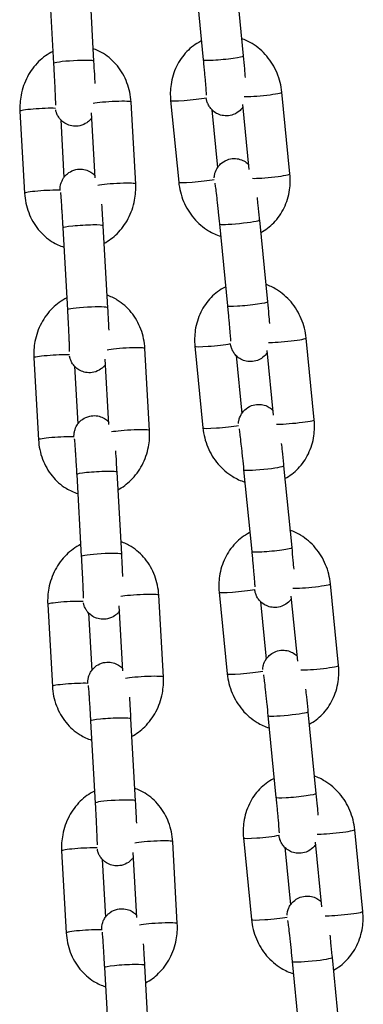
# Model space of a CAD drawing. Units: millimetres. Extents: x -322 to 6726, y 6 to 4908.
# Drawn here: x 797 to 848, y 3642 to 3789 of the extents above; entities that cross this region are included whole.
import ezdxf

# ---------------------------------------------------------------- set-up
doc = ezdxf.new("R2010")
doc.units = ezdxf.units.MM

msp = doc.modelspace()

# ---------------------------------------------------------------- linework, layer by layer
for p, q in [((828.887, 3796.207), (830.093, 3783.997)), ((801.073, 3795.128), (801.762, 3782.883)), ((807.064, 3795.466), (807.753, 3783.22)), ((822.916, 3795.618), (824.122, 3783.407)), ((837.09, 3766.364), (835.884, 3778.575)), ((814.035, 3764.861), (813.346, 3777.107)), ((819.257, 3777.35), (820.463, 3765.14)), ((830.995, 3767.032), (830.037, 3776.728)), ((796.751, 3775.725), (797.44, 3763.479)), ((807.974, 3765.781), (807.426, 3775.514)), ((825.425, 3775.949), (826.276, 3767.325)), ((802.831, 3774.465), (803.316, 3765.845)), ((826.542, 3758.887), (827.748, 3746.677)), ((832.513, 3759.477), (833.719, 3747.266)), ((803.146, 3758.291), (803.835, 3746.045)), ((809.137, 3758.628), (809.826, 3746.383)), ((840.716, 3729.634), (839.51, 3741.844)), ((816.108, 3728.024), (815.419, 3740.27)), ((822.884, 3740.62), (824.089, 3728.409)), ((834.621, 3730.301), (833.664, 3739.998)), ((798.824, 3738.888), (799.513, 3726.642)), ((810.047, 3728.944), (809.499, 3738.676)), ((829.051, 3739.218), (829.903, 3730.595)), ((804.904, 3737.628), (805.389, 3729.008)), ((830.169, 3722.157), (831.374, 3709.946)), ((836.14, 3722.746), (837.345, 3710.536)), ((805.219, 3721.454), (805.908, 3709.208)), ((811.21, 3721.791), (811.899, 3709.545)), ((844.342, 3692.903), (843.137, 3705.114)), ((818.181, 3691.187), (817.492, 3703.433)), ((826.51, 3703.889), (827.715, 3691.679)), ((838.247, 3693.571), (837.29, 3703.267)), ((800.897, 3702.051), (801.586, 3689.805)), ((812.12, 3692.107), (811.572, 3701.839)), ((832.678, 3702.488), (833.529, 3693.864)), ((806.977, 3700.791), (807.462, 3692.171)), ((833.795, 3685.426), (835.001, 3673.216)), ((839.766, 3686.016), (840.971, 3673.805)), ((807.292, 3684.617), (807.981, 3672.371)), ((813.283, 3684.954), (813.972, 3672.708)), ((847.968, 3656.173), (846.763, 3668.383)), ((820.254, 3654.35), (819.565, 3666.596)), ((830.136, 3667.159), (831.342, 3654.948)), ((841.873, 3656.84), (840.916, 3666.537)), ((802.97, 3665.214), (803.659, 3652.968)), ((814.193, 3655.27), (813.645, 3665.002)), ((836.304, 3665.757), (837.155, 3657.134)), ((809.05, 3663.954), (809.535, 3655.334)), ((837.421, 3648.696), (838.627, 3636.485)), ((843.392, 3649.285), (844.598, 3637.075)), ((809.365, 3647.78), (810.054, 3635.534)), ((815.356, 3648.117), (816.045, 3635.871))]:
    msp.add_line(p, q)
for centre, major_axis, ratio, start_param, end_param in [((827.107, 3783.702), (-2.985, -0.295), 0.0700713, 0, 3.1415927), ((804.758, 3783.051), (-2.995, -0.169), 0.0751409, 3.1415927, 6.2831853), ((832.899, 3778.28), (2.985, 0.295), 0.0700713, 3.6219971, 6.2831853), ((810.351, 3776.939), (2.995, 0.169), 0.0751409, 0, 2.6644869), ((822.243, 3777.645), (-2.985, -0.295), 0.0700713, 0, 2.455731), ((799.746, 3775.894), (-2.995, -0.169), 0.0751409, 3.830753, 6.2831853), ((834.104, 3766.07), (2.985, 0.295), 0.0700713, 3.6219971, 6.2831853), ((811.04, 3764.693), (2.995, 0.169), 0.0751409, 0, 2.6644869), ((823.448, 3765.434), (-2.985, -0.295), 0.0700713, 0, 2.455731), ((800.435, 3763.648), (-2.995, -0.169), 0.0751409, 3.8308387, 6.2831853), ((829.528, 3759.182), (2.985, 0.295), 0.0700713, 3.1415927, 6.2831853), ((806.141, 3758.46), (2.995, 0.169), 0.0751409, 0, 3.1415927), ((830.733, 3746.972), (-2.985, -0.295), 0.0700713, 0, 3.1415927), ((806.831, 3746.214), (-2.995, -0.169), 0.0751409, 3.1415927, 6.2831853), ((836.525, 3741.549), (2.985, 0.295), 0.0700713, 3.6219971, 6.2831853), ((812.424, 3740.102), (2.995, 0.169), 0.0751409, 0, 2.6644869), ((825.869, 3740.914), (-2.985, -0.295), 0.0700713, 0, 2.455731), ((801.819, 3739.057), (-2.995, -0.169), 0.0751409, 3.830753, 6.2831853), ((837.73, 3729.339), (2.985, 0.295), 0.0700713, 3.6219971, 6.2831853), ((813.113, 3727.856), (2.995, 0.169), 0.0751409, 0, 2.6644869), ((827.075, 3728.704), (-2.985, -0.295), 0.0700713, 0, 2.455731), ((802.508, 3726.811), (-2.995, -0.169), 0.0751409, 3.8308387, 6.2831853), ((833.154, 3722.451), (2.985, 0.295), 0.0700713, 3.1415927, 6.2831853), ((808.215, 3721.623), (2.995, 0.169), 0.0751409, 0, 3.1415927), ((834.36, 3710.241), (-2.985, -0.295), 0.0700713, 0, 3.1415927), ((808.904, 3709.377), (-2.995, -0.169), 0.0751409, 3.1415927, 6.2831853), ((840.151, 3704.819), (2.985, 0.295), 0.0700713, 3.6219971, 6.2831853), ((814.497, 3703.265), (2.995, 0.169), 0.0751409, 0, 2.6644869), ((829.495, 3704.184), (-2.985, -0.295), 0.0700713, 0, 2.455731), ((803.892, 3702.219), (-2.995, -0.169), 0.0751409, 3.830753, 6.2831853), ((841.357, 3692.609), (2.985, 0.295), 0.0700713, 3.6219971, 6.2831853), ((815.186, 3691.019), (2.995, 0.169), 0.0751409, 0, 2.6644869), ((830.701, 3691.974), (-2.985, -0.295), 0.0700713, 0, 2.455731), ((804.581, 3689.974), (-2.995, -0.169), 0.0751409, 3.8308387, 6.2831853), ((836.781, 3685.721), (2.985, 0.295), 0.0700713, 3.1415927, 6.2831853), ((810.288, 3684.786), (2.995, 0.169), 0.0751409, 0, 3.1415927), ((837.986, 3673.511), (-2.985, -0.295), 0.0700713, 0, 3.1415927), ((810.977, 3672.54), (-2.995, -0.169), 0.0751409, 3.1415927, 6.2831853), ((843.777, 3668.088), (2.985, 0.295), 0.0700713, 3.6219971, 6.2831853), ((816.57, 3666.427), (2.995, 0.169), 0.0751409, 0, 2.6644869), ((833.122, 3667.453), (-2.985, -0.295), 0.0700713, 0, 2.455731), ((805.965, 3665.382), (-2.995, -0.169), 0.0751409, 3.830753, 6.2831853), ((844.983, 3655.878), (2.985, 0.295), 0.0700713, 3.6219971, 6.2831853), ((817.259, 3654.182), (2.995, 0.169), 0.0751409, 0, 2.6644869), ((834.327, 3655.243), (-2.985, -0.295), 0.0700713, 0, 2.455731), ((806.654, 3653.136), (-2.995, -0.169), 0.0751409, 3.8308387, 6.2831853), ((840.407, 3648.99), (2.985, 0.295), 0.0700713, 3.1415927, 6.2831853), ((812.361, 3647.949), (2.995, 0.169), 0.0751409, 0, 3.1415927)]:
    msp.add_ellipse(centre, major_axis=major_axis, ratio=ratio, start_param=start_param, end_param=end_param)
for points, knots in [([(823.843, 3786.227), (823.814, 3786.212), (823.785, 3786.198), (822.983, 3785.787), (822.279, 3785.26), (821.05, 3783.991), (820.532, 3783.242), (819.727, 3781.586), (819.451, 3780.674), (819.197, 3778.95), (819.179, 3778.146), (819.257, 3777.35)], [6.6342799, 6.6342799, 6.6342799, 6.6342799, 6.6454111, 6.6454111, 6.9433973, 6.9433973, 7.2535253, 7.2535253, 7.5787936, 7.5787936, 7.8539816, 7.8539816, 7.8539816, 7.8539816]), ([(835.884, 3778.575), (835.787, 3779.56), (835.542, 3780.532), (834.777, 3782.357), (834.258, 3783.212), (832.995, 3784.701), (832.255, 3785.34), (830.926, 3786.144), (830.392, 3786.396), (829.837, 3786.588)], [4.712389, 4.712389, 4.712389, 4.712389, 5.0533615, 5.0533615, 5.3938336, 5.3938336, 5.7270627, 5.7270627, 5.9293385, 5.9293385, 5.9293385, 5.9293385]), ([(801.662, 3784.674), (800.877, 3784.28), (800.16, 3783.76), (798.869, 3782.49), (798.307, 3781.726), (797.414, 3780.037), (797.092, 3779.107), (796.759, 3777.352), (796.705, 3776.535), (796.751, 3775.725)], [6.6131238, 6.6131238, 6.6131238, 6.6131238, 6.9151716, 6.9151716, 7.2386645, 7.2386645, 7.5743973, 7.5743973, 7.8539816, 7.8539816, 7.8539816, 7.8539816]), ([(813.346, 3777.107), (813.291, 3778.096), (813.087, 3779.076), (812.394, 3780.909), (811.911, 3781.763), (810.712, 3783.238), (810.006, 3783.867), (808.719, 3784.659), (808.194, 3784.908), (807.647, 3785.096)], [4.712389, 4.712389, 4.712389, 4.712389, 5.0535849, 5.0535849, 5.3884, 5.3884, 5.7098115, 5.7098115, 5.9081937, 5.9081937, 5.9081937, 5.9081937]), ([(830.093, 3783.997), (830.158, 3783.34), (830.22, 3782.691), (830.32, 3781.615), (830.36, 3781.172), (830.395, 3780.764)], [1.57079633, 1.57079633, 1.57079633, 1.57079633, 1.89346767, 1.89346767, 2.14011092, 2.14011092, 2.14011092, 2.14011092]), ([(801.762, 3782.883), (801.771, 3782.724), (801.78, 3782.565), (801.798, 3782.244), (801.807, 3782.083), (801.824, 3781.761), (801.833, 3781.601), (801.849, 3781.285), (801.858, 3781.129), (801.874, 3780.82), (801.881, 3780.667), (801.897, 3780.364), (801.904, 3780.213), (801.919, 3779.917), (801.926, 3779.772), (801.94, 3779.488), (801.946, 3779.351), (801.959, 3779.083), (801.965, 3778.953), (801.976, 3778.699), (801.982, 3778.575), (801.992, 3778.336), (801.997, 3778.221), (802.006, 3778.001), (802.011, 3777.897), (802.018, 3777.7), (802.022, 3777.609), (802.028, 3777.434), (802.031, 3777.351), (802.036, 3777.197), (802.038, 3777.125), (802.042, 3776.995), (802.043, 3776.937), (802.046, 3776.798), (802.047, 3776.729), (802.048, 3776.667), (802.047, 3776.653), (802.047, 3776.653)], [1.5707963, 1.5707963, 1.5707963, 1.5707963, 1.6497431, 1.6497431, 1.7297137, 1.7297137, 1.8096882, 1.8096882, 1.8886458, 1.8886458, 1.9674923, 1.9674923, 2.0473797, 2.0473797, 2.1272892, 2.1272892, 2.206195, 2.206195, 2.2844965, 2.2844965, 2.3638665, 2.3638665, 2.443294, 2.443294, 2.5217439, 2.5217439, 2.5978987, 2.5978987, 2.6752135, 2.6752135, 2.7527038, 2.7527038, 2.829247, 2.829247, 2.9590362, 2.9590362, 3.0283261, 3.0283261, 3.0283261, 3.0283261]), ([(807.753, 3783.22), (807.79, 3782.563), (807.826, 3781.899), (807.884, 3780.779), (807.907, 3780.312), (807.928, 3779.874)], [1.57079633, 1.57079633, 1.57079633, 1.57079633, 1.89294699, 1.89294699, 2.13544085, 2.13544085, 2.13544085, 2.13544085]), ([(824.122, 3783.407), (824.137, 3783.25), (824.153, 3783.092), (824.183, 3782.777), (824.199, 3782.62), (824.229, 3782.308), (824.243, 3782.153), (824.272, 3781.85), (824.286, 3781.702), (824.313, 3781.41), (824.326, 3781.267), (824.352, 3780.984), (824.365, 3780.845), (824.389, 3780.573), (824.401, 3780.44), (824.423, 3780.184), (824.434, 3780.061), (824.485, 3779.469), (824.517, 3779.063), (824.561, 3778.454), (824.574, 3778.231), (824.578, 3778.13), (824.578, 3778.119), (824.578, 3778.119)], [1.5707963, 1.5707963, 1.5707963, 1.5707963, 1.6495997, 1.6495997, 1.7294347, 1.7294347, 1.8092836, 1.8092836, 1.8881252, 1.8881252, 1.9666106, 1.9666106, 2.0461518, 2.0461518, 2.1257354, 2.1257354, 2.2043338, 2.2043338, 2.515999, 2.515999, 2.8072442, 2.8072442, 2.86869, 2.86869, 2.86869, 2.86869]), ([(830.071, 3776.389), (830.05, 3776.358), (830.027, 3776.325), (829.91, 3776.163), (829.791, 3776.018), (829.394, 3775.644), (829.058, 3775.399), (828.311, 3775.123), (827.965, 3775.054), (827.305, 3775.042), (826.995, 3775.09), (826.421, 3775.257), (826.171, 3775.383), (825.703, 3775.676), (825.526, 3775.842), (825.177, 3776.209), (825.072, 3776.377), (824.859, 3776.731), (824.81, 3776.859), (824.726, 3777.074), (824.703, 3777.148), (824.663, 3777.282), (824.649, 3777.334), (824.62, 3777.456), (824.609, 3777.51), (824.586, 3777.624), (824.577, 3777.679), (824.567, 3777.734)], [3.05096113, 3.05096113, 3.05096113, 3.05096113, 3.05253914, 3.05253914, 3.05856291, 3.05856291, 3.06708263, 3.06708263, 3.07281665, 3.07281665, 3.07822192, 3.07822192, 3.08446411, 3.08446411, 3.09304175, 3.09304175, 3.10698902, 3.10698902, 3.13079307, 3.13079307, 3.15787273, 3.15787273, 3.19038921, 3.19038921, 3.24657863, 3.24657863, 3.31884112, 3.31884112, 3.31884112, 3.31884112]), ([(807.47, 3774.741), (807.39, 3774.63), (807.289, 3774.505), (807.039, 3774.257), (806.9, 3774.137), (806.462, 3773.839), (806.108, 3773.664), (805.382, 3773.501), (805.04, 3773.481), (804.403, 3773.549), (804.11, 3773.633), (803.571, 3773.861), (803.346, 3774.011), (802.921, 3774.347), (802.771, 3774.524), (802.468, 3774.917), (802.388, 3775.082), (802.222, 3775.431), (802.189, 3775.548), (802.131, 3775.739), (802.116, 3775.803), (802.094, 3775.901), (802.087, 3775.936), (802.081, 3775.967)], [3.20019298, 3.20019298, 3.20019298, 3.20019298, 3.20483575, 3.20483575, 3.20868442, 3.20868442, 3.21456292, 3.21456292, 3.21899681, 3.21899681, 3.22342409, 3.22342409, 3.22877471, 3.22877471, 3.23646524, 3.23646524, 3.24960019, 3.24960019, 3.27227906, 3.27227906, 3.29653448, 3.29653448, 3.31715699, 3.31715699, 3.31715699, 3.31715699]), ([(825.775, 3765.805), (825.777, 3765.832), (825.779, 3765.862), (825.788, 3765.973), (825.795, 3766.064), (825.855, 3766.368), (825.876, 3766.541), (826.111, 3767.053), (826.195, 3767.217), (826.437, 3767.551), (826.556, 3767.696), (826.953, 3768.07), (827.289, 3768.315), (828.036, 3768.591), (828.382, 3768.66), (829.042, 3768.672), (829.352, 3768.624), (829.926, 3768.457), (830.176, 3768.332), (830.622, 3768.051), (830.793, 3767.898), (830.922, 3767.766)], [6.10758143, 6.10758143, 6.10758143, 6.10758143, 6.12369032, 6.12369032, 6.15747648, 6.15747648, 6.18448328, 6.18448328, 6.1941318, 6.1941318, 6.20015556, 6.20015556, 6.20867528, 6.20867528, 6.2144093, 6.2144093, 6.21981457, 6.21981457, 6.22605676, 6.22605676, 6.23396031, 6.23396031, 6.23396031, 6.23396031]), ([(802.739, 3763.884), (802.738, 3763.989), (802.735, 3764.06), (802.751, 3764.292), (802.754, 3764.332), (802.766, 3764.448), (802.774, 3764.527), (802.827, 3764.787), (802.847, 3764.93), (803.036, 3765.38), (803.11, 3765.543), (803.347, 3765.894), (803.462, 3766.047), (803.747, 3766.329), (803.886, 3766.45), (804.324, 3766.748), (804.678, 3766.923), (805.404, 3767.086), (805.746, 3767.105), (806.383, 3767.038), (806.676, 3766.954), (807.215, 3766.725), (807.44, 3766.576), (807.756, 3766.325), (807.866, 3766.218), (807.955, 3766.122)], [6.10525162, 6.10525162, 6.10525162, 6.10525162, 6.25052362, 6.25052362, 6.27563567, 6.27563567, 6.30654282, 6.30654282, 6.33077238, 6.33077238, 6.34060866, 6.34060866, 6.3464284, 6.3464284, 6.35027708, 6.35027708, 6.35615557, 6.35615557, 6.36058947, 6.36058947, 6.36501675, 6.36501675, 6.37036736, 6.37036736, 6.37473525, 6.37473525, 6.37473525, 6.37473525]), ([(832.7, 3757.589), (833.431, 3757.978), (834.097, 3758.484), (835.297, 3759.723), (835.815, 3760.472), (836.62, 3762.128), (836.896, 3763.041), (837.15, 3764.764), (837.168, 3765.569), (837.09, 3766.364)], [3.5178986, 3.5178986, 3.5178986, 3.5178986, 3.8018046, 3.8018046, 4.1119327, 4.1119327, 4.4372009, 4.4372009, 4.712389, 4.712389, 4.712389, 4.712389]), ([(809.285, 3755.996), (810.007, 3756.378), (810.668, 3756.869), (811.917, 3758.097), (812.479, 3758.861), (813.372, 3760.549), (813.694, 3761.48), (814.027, 3763.235), (814.081, 3764.051), (814.035, 3764.861)], [3.4922578, 3.4922578, 3.4922578, 3.4922578, 3.7735789, 3.7735789, 4.0970718, 4.0970718, 4.4328047, 4.4328047, 4.712389, 4.712389, 4.712389, 4.712389]), ([(820.463, 3765.14), (820.56, 3764.154), (820.805, 3763.183), (821.57, 3761.357), (822.089, 3760.503), (823.352, 3759.013), (824.092, 3758.374), (825.485, 3757.532), (826.091, 3757.255), (826.723, 3757.056)], [1.5707963, 1.5707963, 1.5707963, 1.5707963, 1.9117689, 1.9117689, 2.252241, 2.252241, 2.58547, 2.58547, 2.8134844, 2.8134844, 2.8134844, 2.8134844]), ([(825.859, 3765.005), (825.859, 3765.005), (825.862, 3764.989), (825.875, 3764.906), (825.892, 3764.795), (825.94, 3764.435), (825.977, 3764.139), (826.067, 3763.385), (826.121, 3762.91), (826.194, 3762.251), (826.209, 3762.114), (826.239, 3761.832), (826.255, 3761.687), (826.286, 3761.393), (826.302, 3761.243), (826.334, 3760.942), (826.349, 3760.791), (826.425, 3760.065), (826.485, 3759.473), (826.542, 3758.887)], [6.4158106, 6.4158106, 6.4158106, 6.4158106, 6.4902335, 6.4902335, 6.668599, 6.668599, 6.940044, 6.940044, 7.2464244, 7.2464244, 7.3246524, 7.3246524, 7.4038577, 7.4038577, 7.4830381, 7.4830381, 7.5611985, 7.5611985, 7.8539816, 7.8539816, 7.8539816, 7.8539816]), ([(797.44, 3763.479), (797.495, 3762.49), (797.699, 3761.51), (798.392, 3759.678), (798.875, 3758.824), (800.074, 3757.348), (800.78, 3756.72), (802.117, 3755.897), (802.7, 3755.628), (803.307, 3755.435)], [1.5707963, 1.5707963, 1.5707963, 1.5707963, 1.9119922, 1.9119922, 2.2468073, 2.2468073, 2.5682189, 2.5682189, 2.786868, 2.786868, 2.786868, 2.786868]), ([(802.793, 3763.605), (802.793, 3763.605), (802.796, 3763.582), (802.808, 3763.471), (802.82, 3763.338), (802.854, 3762.919), (802.878, 3762.59), (802.913, 3762.094), (802.92, 3761.984), (802.936, 3761.753), (802.944, 3761.633), (802.96, 3761.385), (802.968, 3761.257), (802.985, 3760.996), (802.993, 3760.863), (803.011, 3760.588), (803.019, 3760.446), (803.037, 3760.156), (803.046, 3760.007), (803.064, 3759.705), (803.073, 3759.552), (803.092, 3759.244), (803.101, 3759.09), (803.122, 3758.721), (803.134, 3758.507), (803.146, 3758.291)], [6.5468892, 6.5468892, 6.5468892, 6.5468892, 6.6381433, 6.6381433, 6.8357094, 6.8357094, 7.1202782, 7.1202782, 7.1974437, 7.1974437, 7.275539, 7.275539, 7.3535891, 7.3535891, 7.4306355, 7.4306355, 7.5091975, 7.5091975, 7.5887518, 7.5887518, 7.6682884, 7.6682884, 7.7468025, 7.7468025, 7.8539816, 7.8539816, 7.8539816, 7.8539816]), ([(808.943, 3761.84), (808.977, 3761.318), (809.013, 3760.737), (809.079, 3759.64), (809.108, 3759.137), (809.137, 3758.628)], [7.28805364, 7.28805364, 7.28805364, 7.28805364, 7.60468561, 7.60468561, 7.85398163, 7.85398163, 7.85398163, 7.85398163]), ([(832.166, 3762.829), (832.206, 3762.467), (832.246, 3762.085), (832.354, 3761.061), (832.422, 3760.399), (832.496, 3759.652), (832.505, 3759.564), (832.513, 3759.477)], [7.28616999, 7.28616999, 7.28616999, 7.28616999, 7.48765457, 7.48765457, 7.81092981, 7.81092981, 7.85398163, 7.85398163, 7.85398163, 7.85398163]), ([(827.47, 3749.496), (827.441, 3749.482), (827.412, 3749.467), (826.609, 3749.056), (825.905, 3748.53), (824.676, 3747.261), (824.159, 3746.512), (823.353, 3744.856), (823.077, 3743.943), (822.823, 3742.22), (822.805, 3741.415), (822.884, 3740.62)], [6.6342799, 6.6342799, 6.6342799, 6.6342799, 6.6454111, 6.6454111, 6.9433973, 6.9433973, 7.2535253, 7.2535253, 7.5787936, 7.5787936, 7.8539816, 7.8539816, 7.8539816, 7.8539816]), ([(839.51, 3741.844), (839.413, 3742.83), (839.168, 3743.801), (838.404, 3745.627), (837.885, 3746.481), (836.621, 3747.97), (835.881, 3748.61), (834.552, 3749.413), (834.019, 3749.665), (833.463, 3749.858)], [4.712389, 4.712389, 4.712389, 4.712389, 5.0533615, 5.0533615, 5.3938336, 5.3938336, 5.7270627, 5.7270627, 5.9293385, 5.9293385, 5.9293385, 5.9293385]), ([(803.735, 3747.837), (802.95, 3747.443), (802.233, 3746.923), (800.942, 3745.652), (800.38, 3744.889), (799.487, 3743.2), (799.165, 3742.27), (798.832, 3740.515), (798.778, 3739.698), (798.824, 3738.888)], [6.6131238, 6.6131238, 6.6131238, 6.6131238, 6.9151716, 6.9151716, 7.2386645, 7.2386645, 7.5743973, 7.5743973, 7.8539816, 7.8539816, 7.8539816, 7.8539816]), ([(815.419, 3740.27), (815.364, 3741.259), (815.16, 3742.239), (814.467, 3744.072), (813.984, 3744.926), (812.785, 3746.401), (812.079, 3747.03), (810.792, 3747.822), (810.267, 3748.071), (809.72, 3748.259)], [4.712389, 4.712389, 4.712389, 4.712389, 5.0535849, 5.0535849, 5.3884, 5.3884, 5.7098115, 5.7098115, 5.9081937, 5.9081937, 5.9081937, 5.9081937]), ([(833.719, 3747.266), (833.784, 3746.61), (833.846, 3745.96), (833.946, 3744.884), (833.986, 3744.441), (834.022, 3744.034)], [1.57079633, 1.57079633, 1.57079633, 1.57079633, 1.89346767, 1.89346767, 2.14011092, 2.14011092, 2.14011092, 2.14011092]), ([(803.835, 3746.045), (803.844, 3745.887), (803.853, 3745.728), (803.871, 3745.407), (803.88, 3745.246), (803.897, 3744.924), (803.906, 3744.764), (803.922, 3744.448), (803.931, 3744.292), (803.947, 3743.983), (803.954, 3743.83), (803.97, 3743.527), (803.977, 3743.376), (803.992, 3743.08), (803.999, 3742.934), (804.013, 3742.651), (804.019, 3742.514), (804.032, 3742.246), (804.038, 3742.116), (804.049, 3741.862), (804.055, 3741.738), (804.065, 3741.499), (804.07, 3741.384), (804.079, 3741.164), (804.084, 3741.059), (804.091, 3740.863), (804.095, 3740.771), (804.101, 3740.597), (804.104, 3740.514), (804.109, 3740.359), (804.111, 3740.288), (804.115, 3740.158), (804.116, 3740.1), (804.119, 3739.96), (804.12, 3739.892), (804.121, 3739.829), (804.12, 3739.816), (804.12, 3739.816)], [1.5707963, 1.5707963, 1.5707963, 1.5707963, 1.6497431, 1.6497431, 1.7297137, 1.7297137, 1.8096882, 1.8096882, 1.8886458, 1.8886458, 1.9674923, 1.9674923, 2.0473797, 2.0473797, 2.1272892, 2.1272892, 2.206195, 2.206195, 2.2844965, 2.2844965, 2.3638665, 2.3638665, 2.443294, 2.443294, 2.5217439, 2.5217439, 2.5978987, 2.5978987, 2.6752135, 2.6752135, 2.7527038, 2.7527038, 2.829247, 2.829247, 2.9590362, 2.9590362, 3.0283261, 3.0283261, 3.0283261, 3.0283261]), ([(809.826, 3746.383), (809.863, 3745.726), (809.899, 3745.062), (809.957, 3743.942), (809.98, 3743.475), (810.001, 3743.036)], [1.57079633, 1.57079633, 1.57079633, 1.57079633, 1.89294699, 1.89294699, 2.13544085, 2.13544085, 2.13544085, 2.13544085]), ([(827.748, 3746.677), (827.764, 3746.519), (827.779, 3746.362), (827.81, 3746.047), (827.825, 3745.889), (827.855, 3745.578), (827.87, 3745.423), (827.898, 3745.12), (827.912, 3744.971), (827.939, 3744.679), (827.952, 3744.536), (827.978, 3744.254), (827.991, 3744.114), (828.015, 3743.842), (828.027, 3743.71), (828.049, 3743.454), (828.06, 3743.331), (828.111, 3742.739), (828.143, 3742.332), (828.188, 3741.723), (828.2, 3741.501), (828.204, 3741.4), (828.204, 3741.389), (828.204, 3741.389)], [1.5707963, 1.5707963, 1.5707963, 1.5707963, 1.6495997, 1.6495997, 1.7294347, 1.7294347, 1.8092836, 1.8092836, 1.8881252, 1.8881252, 1.9666106, 1.9666106, 2.0461518, 2.0461518, 2.1257354, 2.1257354, 2.2043338, 2.2043338, 2.515999, 2.515999, 2.8072442, 2.8072442, 2.86869, 2.86869, 2.86869, 2.86869]), ([(833.697, 3739.659), (833.676, 3739.627), (833.654, 3739.595), (833.536, 3739.433), (833.418, 3739.288), (833.02, 3738.914), (832.684, 3738.669), (831.937, 3738.392), (831.591, 3738.324), (830.931, 3738.312), (830.621, 3738.359), (830.047, 3738.527), (829.797, 3738.652), (829.33, 3738.946), (829.152, 3739.112), (828.803, 3739.479), (828.698, 3739.646), (828.485, 3740.001), (828.437, 3740.128), (828.352, 3740.343), (828.329, 3740.418), (828.289, 3740.552), (828.276, 3740.604), (828.246, 3740.725), (828.235, 3740.78), (828.213, 3740.893), (828.203, 3740.948), (828.194, 3741.004)], [3.05096113, 3.05096113, 3.05096113, 3.05096113, 3.05253914, 3.05253914, 3.05856291, 3.05856291, 3.06708263, 3.06708263, 3.07281665, 3.07281665, 3.07822192, 3.07822192, 3.08446411, 3.08446411, 3.09304175, 3.09304175, 3.10698902, 3.10698902, 3.13079307, 3.13079307, 3.15787273, 3.15787273, 3.19038921, 3.19038921, 3.24657863, 3.24657863, 3.31884112, 3.31884112, 3.31884112, 3.31884112]), ([(809.543, 3737.904), (809.463, 3737.793), (809.362, 3737.668), (809.112, 3737.42), (808.973, 3737.3), (808.535, 3737.002), (808.181, 3736.827), (807.455, 3736.664), (807.113, 3736.644), (806.476, 3736.712), (806.183, 3736.796), (805.644, 3737.024), (805.419, 3737.173), (804.994, 3737.51), (804.844, 3737.687), (804.541, 3738.079), (804.461, 3738.245), (804.295, 3738.594), (804.262, 3738.71), (804.204, 3738.902), (804.189, 3738.966), (804.167, 3739.064), (804.16, 3739.099), (804.154, 3739.13)], [3.20019298, 3.20019298, 3.20019298, 3.20019298, 3.20483575, 3.20483575, 3.20868442, 3.20868442, 3.21456292, 3.21456292, 3.21899681, 3.21899681, 3.22342409, 3.22342409, 3.22877471, 3.22877471, 3.23646524, 3.23646524, 3.24960019, 3.24960019, 3.27227906, 3.27227906, 3.29653448, 3.29653448, 3.31715699, 3.31715699, 3.31715699, 3.31715699]), ([(829.401, 3729.074), (829.403, 3729.101), (829.405, 3729.132), (829.414, 3729.242), (829.422, 3729.333), (829.481, 3729.638), (829.502, 3729.811), (829.738, 3730.322), (829.822, 3730.487), (830.063, 3730.821), (830.182, 3730.966), (830.58, 3731.34), (830.915, 3731.584), (831.662, 3731.861), (832.009, 3731.93), (832.669, 3731.942), (832.979, 3731.894), (833.552, 3731.726), (833.802, 3731.601), (834.249, 3731.321), (834.419, 3731.167), (834.548, 3731.035)], [6.10758143, 6.10758143, 6.10758143, 6.10758143, 6.12369032, 6.12369032, 6.15747648, 6.15747648, 6.18448328, 6.18448328, 6.1941318, 6.1941318, 6.20015556, 6.20015556, 6.20867528, 6.20867528, 6.2144093, 6.2144093, 6.21981457, 6.21981457, 6.22605676, 6.22605676, 6.23396031, 6.23396031, 6.23396031, 6.23396031]), ([(804.812, 3727.047), (804.811, 3727.152), (804.808, 3727.223), (804.824, 3727.455), (804.827, 3727.495), (804.839, 3727.611), (804.847, 3727.69), (804.9, 3727.95), (804.92, 3728.093), (805.109, 3728.543), (805.183, 3728.705), (805.42, 3729.057), (805.535, 3729.21), (805.82, 3729.492), (805.959, 3729.613), (806.397, 3729.911), (806.751, 3730.086), (807.477, 3730.249), (807.819, 3730.268), (808.456, 3730.201), (808.749, 3730.117), (809.288, 3729.888), (809.513, 3729.739), (809.829, 3729.488), (809.939, 3729.381), (810.028, 3729.285)], [6.10525162, 6.10525162, 6.10525162, 6.10525162, 6.25052362, 6.25052362, 6.27563567, 6.27563567, 6.30654282, 6.30654282, 6.33077238, 6.33077238, 6.34060866, 6.34060866, 6.3464284, 6.3464284, 6.35027708, 6.35027708, 6.35615557, 6.35615557, 6.36058947, 6.36058947, 6.36501675, 6.36501675, 6.37036736, 6.37036736, 6.37473525, 6.37473525, 6.37473525, 6.37473525]), ([(836.326, 3720.858), (837.057, 3721.247), (837.723, 3721.753), (838.924, 3722.993), (839.441, 3723.742), (840.246, 3725.398), (840.523, 3726.31), (840.777, 3728.034), (840.794, 3728.838), (840.716, 3729.634)], [3.5178986, 3.5178986, 3.5178986, 3.5178986, 3.8018046, 3.8018046, 4.1119327, 4.1119327, 4.4372009, 4.4372009, 4.712389, 4.712389, 4.712389, 4.712389]), ([(811.358, 3719.158), (812.08, 3719.541), (812.741, 3720.032), (813.99, 3721.26), (814.552, 3722.023), (815.445, 3723.712), (815.767, 3724.643), (816.1, 3726.398), (816.154, 3727.214), (816.108, 3728.024)], [3.4922578, 3.4922578, 3.4922578, 3.4922578, 3.7735789, 3.7735789, 4.0970718, 4.0970718, 4.4328047, 4.4328047, 4.712389, 4.712389, 4.712389, 4.712389]), ([(824.089, 3728.409), (824.187, 3727.424), (824.432, 3726.452), (825.196, 3724.627), (825.715, 3723.772), (826.979, 3722.283), (827.719, 3721.644), (829.111, 3720.802), (829.717, 3720.525), (830.35, 3720.325)], [1.5707963, 1.5707963, 1.5707963, 1.5707963, 1.9117689, 1.9117689, 2.252241, 2.252241, 2.58547, 2.58547, 2.8134844, 2.8134844, 2.8134844, 2.8134844]), ([(829.486, 3728.274), (829.486, 3728.274), (829.488, 3728.259), (829.502, 3728.175), (829.518, 3728.065), (829.566, 3727.704), (829.604, 3727.408), (829.693, 3726.654), (829.747, 3726.18), (829.82, 3725.521), (829.835, 3725.383), (829.865, 3725.101), (829.881, 3724.956), (829.912, 3724.662), (829.928, 3724.512), (829.96, 3724.211), (829.976, 3724.06), (830.051, 3723.335), (830.111, 3722.743), (830.169, 3722.157)], [6.4158106, 6.4158106, 6.4158106, 6.4158106, 6.4902335, 6.4902335, 6.668599, 6.668599, 6.940044, 6.940044, 7.2464244, 7.2464244, 7.3246524, 7.3246524, 7.4038577, 7.4038577, 7.4830381, 7.4830381, 7.5611985, 7.5611985, 7.8539816, 7.8539816, 7.8539816, 7.8539816]), ([(799.513, 3726.642), (799.568, 3725.653), (799.772, 3724.673), (800.465, 3722.841), (800.948, 3721.986), (802.147, 3720.511), (802.853, 3719.883), (804.19, 3719.06), (804.773, 3718.791), (805.38, 3718.598)], [1.5707963, 1.5707963, 1.5707963, 1.5707963, 1.9119922, 1.9119922, 2.2468073, 2.2468073, 2.5682189, 2.5682189, 2.786868, 2.786868, 2.786868, 2.786868]), ([(804.866, 3726.768), (804.866, 3726.768), (804.869, 3726.745), (804.881, 3726.634), (804.893, 3726.501), (804.927, 3726.082), (804.951, 3725.753), (804.986, 3725.257), (804.993, 3725.146), (805.009, 3724.916), (805.017, 3724.796), (805.033, 3724.547), (805.041, 3724.419), (805.058, 3724.158), (805.066, 3724.025), (805.084, 3723.751), (805.092, 3723.609), (805.11, 3723.319), (805.119, 3723.17), (805.137, 3722.868), (805.147, 3722.715), (805.165, 3722.407), (805.174, 3722.252), (805.195, 3721.884), (805.207, 3721.67), (805.219, 3721.454)], [6.5468892, 6.5468892, 6.5468892, 6.5468892, 6.6381433, 6.6381433, 6.8357094, 6.8357094, 7.1202782, 7.1202782, 7.1974437, 7.1974437, 7.275539, 7.275539, 7.3535891, 7.3535891, 7.4306355, 7.4306355, 7.5091975, 7.5091975, 7.5887518, 7.5887518, 7.6682884, 7.6682884, 7.7468025, 7.7468025, 7.8539816, 7.8539816, 7.8539816, 7.8539816]), ([(835.792, 3726.099), (835.832, 3725.736), (835.873, 3725.355), (835.98, 3724.33), (836.048, 3723.669), (836.122, 3722.922), (836.131, 3722.834), (836.14, 3722.746)], [7.28616999, 7.28616999, 7.28616999, 7.28616999, 7.48765457, 7.48765457, 7.81092981, 7.81092981, 7.85398163, 7.85398163, 7.85398163, 7.85398163]), ([(811.016, 3725.003), (811.05, 3724.481), (811.086, 3723.9), (811.152, 3722.803), (811.181, 3722.299), (811.21, 3721.791)], [7.28805364, 7.28805364, 7.28805364, 7.28805364, 7.60468561, 7.60468561, 7.85398163, 7.85398163, 7.85398163, 7.85398163]), ([(831.096, 3712.766), (831.067, 3712.751), (831.038, 3712.737), (830.235, 3712.326), (829.532, 3711.799), (828.302, 3710.53), (827.785, 3709.781), (826.979, 3708.125), (826.703, 3707.213), (826.449, 3705.489), (826.431, 3704.685), (826.51, 3703.889)], [6.6342799, 6.6342799, 6.6342799, 6.6342799, 6.6454111, 6.6454111, 6.9433973, 6.9433973, 7.2535253, 7.2535253, 7.5787936, 7.5787936, 7.8539816, 7.8539816, 7.8539816, 7.8539816]), ([(843.137, 3705.114), (843.039, 3706.099), (842.794, 3707.071), (842.03, 3708.896), (841.511, 3709.751), (840.247, 3711.24), (839.507, 3711.879), (838.179, 3712.683), (837.645, 3712.935), (837.089, 3713.127)], [4.712389, 4.712389, 4.712389, 4.712389, 5.0533615, 5.0533615, 5.3938336, 5.3938336, 5.7270627, 5.7270627, 5.9293385, 5.9293385, 5.9293385, 5.9293385]), ([(805.808, 3711), (805.024, 3710.606), (804.306, 3710.086), (803.015, 3708.815), (802.453, 3708.052), (801.56, 3706.363), (801.238, 3705.432), (800.905, 3703.677), (800.851, 3702.861), (800.897, 3702.051)], [6.6131238, 6.6131238, 6.6131238, 6.6131238, 6.9151716, 6.9151716, 7.2386645, 7.2386645, 7.5743973, 7.5743973, 7.8539816, 7.8539816, 7.8539816, 7.8539816]), ([(817.492, 3703.433), (817.437, 3704.422), (817.233, 3705.402), (816.54, 3707.234), (816.057, 3708.089), (814.858, 3709.564), (814.152, 3710.193), (812.865, 3710.985), (812.34, 3711.234), (811.793, 3711.422)], [4.712389, 4.712389, 4.712389, 4.712389, 5.0535849, 5.0535849, 5.3884, 5.3884, 5.7098115, 5.7098115, 5.9081937, 5.9081937, 5.9081937, 5.9081937]), ([(837.345, 3710.536), (837.41, 3709.879), (837.472, 3709.23), (837.572, 3708.154), (837.612, 3707.711), (837.648, 3707.303)], [1.57079633, 1.57079633, 1.57079633, 1.57079633, 1.89346767, 1.89346767, 2.14011092, 2.14011092, 2.14011092, 2.14011092]), ([(805.908, 3709.208), (805.917, 3709.05), (805.926, 3708.89), (805.944, 3708.57), (805.953, 3708.409), (805.97, 3708.087), (805.979, 3707.927), (805.995, 3707.611), (806.004, 3707.455), (806.02, 3707.146), (806.028, 3706.993), (806.043, 3706.69), (806.05, 3706.539), (806.065, 3706.243), (806.072, 3706.097), (806.086, 3705.814), (806.092, 3705.676), (806.105, 3705.409), (806.111, 3705.279), (806.122, 3705.025), (806.128, 3704.901), (806.138, 3704.662), (806.143, 3704.547), (806.152, 3704.327), (806.157, 3704.222), (806.164, 3704.026), (806.168, 3703.934), (806.174, 3703.76), (806.177, 3703.677), (806.182, 3703.522), (806.184, 3703.451), (806.188, 3703.321), (806.189, 3703.262), (806.192, 3703.123), (806.193, 3703.055), (806.194, 3702.992), (806.193, 3702.979), (806.193, 3702.979)], [1.5707963, 1.5707963, 1.5707963, 1.5707963, 1.6497431, 1.6497431, 1.7297137, 1.7297137, 1.8096882, 1.8096882, 1.8886458, 1.8886458, 1.9674923, 1.9674923, 2.0473797, 2.0473797, 2.1272892, 2.1272892, 2.206195, 2.206195, 2.2844965, 2.2844965, 2.3638665, 2.3638665, 2.443294, 2.443294, 2.5217439, 2.5217439, 2.5978987, 2.5978987, 2.6752135, 2.6752135, 2.7527038, 2.7527038, 2.829247, 2.829247, 2.9590362, 2.9590362, 3.0283261, 3.0283261, 3.0283261, 3.0283261]), ([(811.899, 3709.545), (811.936, 3708.889), (811.972, 3708.225), (812.03, 3707.105), (812.053, 3706.638), (812.074, 3706.199)], [1.57079633, 1.57079633, 1.57079633, 1.57079633, 1.89294699, 1.89294699, 2.13544085, 2.13544085, 2.13544085, 2.13544085]), ([(831.374, 3709.946), (831.39, 3709.789), (831.405, 3709.631), (831.436, 3709.316), (831.451, 3709.159), (831.481, 3708.847), (831.496, 3708.693), (831.524, 3708.389), (831.538, 3708.241), (831.566, 3707.949), (831.579, 3707.806), (831.605, 3707.523), (831.617, 3707.384), (831.642, 3707.112), (831.653, 3706.979), (831.676, 3706.723), (831.686, 3706.6), (831.737, 3706.008), (831.77, 3705.602), (831.814, 3704.993), (831.827, 3704.77), (831.83, 3704.669), (831.831, 3704.658), (831.831, 3704.658)], [1.5707963, 1.5707963, 1.5707963, 1.5707963, 1.6495997, 1.6495997, 1.7294347, 1.7294347, 1.8092836, 1.8092836, 1.8881252, 1.8881252, 1.9666106, 1.9666106, 2.0461518, 2.0461518, 2.1257354, 2.1257354, 2.2043338, 2.2043338, 2.515999, 2.515999, 2.8072442, 2.8072442, 2.86869, 2.86869, 2.86869, 2.86869]), ([(837.323, 3702.928), (837.302, 3702.897), (837.28, 3702.864), (837.163, 3702.702), (837.044, 3702.557), (836.646, 3702.183), (836.311, 3701.938), (835.564, 3701.662), (835.217, 3701.593), (834.557, 3701.581), (834.247, 3701.629), (833.673, 3701.796), (833.424, 3701.922), (832.956, 3702.215), (832.778, 3702.381), (832.429, 3702.748), (832.324, 3702.916), (832.112, 3703.27), (832.063, 3703.398), (831.978, 3703.613), (831.955, 3703.687), (831.915, 3703.821), (831.902, 3703.873), (831.872, 3703.995), (831.861, 3704.049), (831.839, 3704.163), (831.829, 3704.218), (831.82, 3704.273)], [3.05096113, 3.05096113, 3.05096113, 3.05096113, 3.05253914, 3.05253914, 3.05856291, 3.05856291, 3.06708263, 3.06708263, 3.07281665, 3.07281665, 3.07822192, 3.07822192, 3.08446411, 3.08446411, 3.09304175, 3.09304175, 3.10698902, 3.10698902, 3.13079307, 3.13079307, 3.15787273, 3.15787273, 3.19038921, 3.19038921, 3.24657863, 3.24657863, 3.31884112, 3.31884112, 3.31884112, 3.31884112]), ([(811.616, 3701.067), (811.536, 3700.956), (811.435, 3700.831), (811.185, 3700.583), (811.046, 3700.463), (810.608, 3700.164), (810.254, 3699.99), (809.528, 3699.827), (809.186, 3699.807), (808.549, 3699.874), (808.256, 3699.959), (807.717, 3700.187), (807.492, 3700.336), (807.067, 3700.673), (806.917, 3700.85), (806.614, 3701.242), (806.534, 3701.408), (806.368, 3701.757), (806.335, 3701.873), (806.277, 3702.065), (806.262, 3702.129), (806.24, 3702.226), (806.233, 3702.262), (806.227, 3702.293)], [3.20019298, 3.20019298, 3.20019298, 3.20019298, 3.20483575, 3.20483575, 3.20868442, 3.20868442, 3.21456292, 3.21456292, 3.21899681, 3.21899681, 3.22342409, 3.22342409, 3.22877471, 3.22877471, 3.23646524, 3.23646524, 3.24960019, 3.24960019, 3.27227906, 3.27227906, 3.29653448, 3.29653448, 3.31715699, 3.31715699, 3.31715699, 3.31715699]), ([(833.028, 3692.344), (833.029, 3692.371), (833.031, 3692.401), (833.041, 3692.512), (833.048, 3692.603), (833.108, 3692.907), (833.129, 3693.08), (833.364, 3693.592), (833.448, 3693.756), (833.689, 3694.09), (833.808, 3694.235), (834.206, 3694.609), (834.542, 3694.854), (835.288, 3695.13), (835.635, 3695.199), (836.295, 3695.211), (836.605, 3695.163), (837.179, 3694.996), (837.428, 3694.871), (837.875, 3694.59), (838.045, 3694.437), (838.175, 3694.305)], [6.10758143, 6.10758143, 6.10758143, 6.10758143, 6.12369032, 6.12369032, 6.15747648, 6.15747648, 6.18448328, 6.18448328, 6.1941318, 6.1941318, 6.20015556, 6.20015556, 6.20867528, 6.20867528, 6.2144093, 6.2144093, 6.21981457, 6.21981457, 6.22605676, 6.22605676, 6.23396031, 6.23396031, 6.23396031, 6.23396031]), ([(806.885, 3690.209), (806.884, 3690.315), (806.881, 3690.386), (806.897, 3690.618), (806.9, 3690.658), (806.912, 3690.774), (806.92, 3690.853), (806.973, 3691.112), (806.993, 3691.256), (807.182, 3691.706), (807.256, 3691.868), (807.493, 3692.22), (807.608, 3692.373), (807.893, 3692.655), (808.032, 3692.776), (808.47, 3693.074), (808.824, 3693.249), (809.55, 3693.412), (809.892, 3693.431), (810.529, 3693.364), (810.822, 3693.279), (811.361, 3693.051), (811.586, 3692.902), (811.902, 3692.651), (812.012, 3692.544), (812.101, 3692.447)], [6.10525162, 6.10525162, 6.10525162, 6.10525162, 6.25052362, 6.25052362, 6.27563567, 6.27563567, 6.30654282, 6.30654282, 6.33077238, 6.33077238, 6.34060866, 6.34060866, 6.3464284, 6.3464284, 6.35027708, 6.35027708, 6.35615557, 6.35615557, 6.36058947, 6.36058947, 6.36501675, 6.36501675, 6.37036736, 6.37036736, 6.37473525, 6.37473525, 6.37473525, 6.37473525]), ([(839.952, 3684.128), (840.683, 3684.517), (841.349, 3685.023), (842.55, 3686.262), (843.067, 3687.011), (843.873, 3688.667), (844.149, 3689.58), (844.403, 3691.303), (844.421, 3692.108), (844.342, 3692.903)], [3.5178986, 3.5178986, 3.5178986, 3.5178986, 3.8018046, 3.8018046, 4.1119327, 4.1119327, 4.4372009, 4.4372009, 4.712389, 4.712389, 4.712389, 4.712389]), ([(813.431, 3682.321), (814.153, 3682.704), (814.815, 3683.194), (816.063, 3684.423), (816.625, 3685.186), (817.518, 3686.875), (817.84, 3687.806), (818.173, 3689.561), (818.227, 3690.377), (818.181, 3691.187)], [3.4922578, 3.4922578, 3.4922578, 3.4922578, 3.7735789, 3.7735789, 4.0970718, 4.0970718, 4.4328047, 4.4328047, 4.712389, 4.712389, 4.712389, 4.712389]), ([(827.715, 3691.679), (827.813, 3690.693), (828.058, 3689.722), (828.822, 3687.896), (829.341, 3687.042), (830.605, 3685.552), (831.345, 3684.913), (832.737, 3684.071), (833.344, 3683.794), (833.976, 3683.595)], [1.5707963, 1.5707963, 1.5707963, 1.5707963, 1.9117689, 1.9117689, 2.252241, 2.252241, 2.58547, 2.58547, 2.8134844, 2.8134844, 2.8134844, 2.8134844]), ([(833.112, 3691.544), (833.112, 3691.544), (833.115, 3691.528), (833.128, 3691.445), (833.144, 3691.334), (833.193, 3690.974), (833.23, 3690.678), (833.32, 3689.924), (833.374, 3689.449), (833.446, 3688.79), (833.461, 3688.653), (833.492, 3688.371), (833.507, 3688.226), (833.539, 3687.932), (833.555, 3687.782), (833.586, 3687.481), (833.602, 3687.33), (833.677, 3686.604), (833.737, 3686.012), (833.795, 3685.426)], [6.4158106, 6.4158106, 6.4158106, 6.4158106, 6.4902335, 6.4902335, 6.668599, 6.668599, 6.940044, 6.940044, 7.2464244, 7.2464244, 7.3246524, 7.3246524, 7.4038577, 7.4038577, 7.4830381, 7.4830381, 7.5611985, 7.5611985, 7.8539816, 7.8539816, 7.8539816, 7.8539816]), ([(801.586, 3689.805), (801.641, 3688.816), (801.845, 3687.836), (802.538, 3686.004), (803.021, 3685.149), (804.22, 3683.674), (804.926, 3683.046), (806.263, 3682.223), (806.846, 3681.954), (807.453, 3681.761)], [1.5707963, 1.5707963, 1.5707963, 1.5707963, 1.9119922, 1.9119922, 2.2468073, 2.2468073, 2.5682189, 2.5682189, 2.786868, 2.786868, 2.786868, 2.786868]), ([(806.939, 3689.931), (806.939, 3689.931), (806.942, 3689.908), (806.954, 3689.797), (806.966, 3689.663), (807, 3689.245), (807.024, 3688.916), (807.059, 3688.42), (807.066, 3688.309), (807.082, 3688.079), (807.09, 3687.958), (807.106, 3687.71), (807.114, 3687.582), (807.131, 3687.321), (807.139, 3687.188), (807.157, 3686.914), (807.165, 3686.772), (807.183, 3686.481), (807.192, 3686.333), (807.21, 3686.031), (807.22, 3685.878), (807.238, 3685.57), (807.247, 3685.415), (807.268, 3685.047), (807.28, 3684.833), (807.292, 3684.617)], [6.5468892, 6.5468892, 6.5468892, 6.5468892, 6.6381433, 6.6381433, 6.8357094, 6.8357094, 7.1202782, 7.1202782, 7.1974437, 7.1974437, 7.275539, 7.275539, 7.3535891, 7.3535891, 7.4306355, 7.4306355, 7.5091975, 7.5091975, 7.5887518, 7.5887518, 7.6682884, 7.6682884, 7.7468025, 7.7468025, 7.8539816, 7.8539816, 7.8539816, 7.8539816]), ([(839.419, 3689.368), (839.458, 3689.006), (839.499, 3688.624), (839.607, 3687.6), (839.674, 3686.938), (839.749, 3686.191), (839.757, 3686.103), (839.766, 3686.016)], [7.28616999, 7.28616999, 7.28616999, 7.28616999, 7.48765457, 7.48765457, 7.81092981, 7.81092981, 7.85398163, 7.85398163, 7.85398163, 7.85398163]), ([(813.089, 3688.166), (813.123, 3687.644), (813.159, 3687.063), (813.225, 3685.966), (813.254, 3685.462), (813.283, 3684.954)], [7.28805364, 7.28805364, 7.28805364, 7.28805364, 7.60468561, 7.60468561, 7.85398163, 7.85398163, 7.85398163, 7.85398163]), ([(834.722, 3676.035), (834.693, 3676.021), (834.664, 3676.006), (833.862, 3675.595), (833.158, 3675.069), (831.928, 3673.8), (831.411, 3673.051), (830.606, 3671.395), (830.33, 3670.482), (830.075, 3668.759), (830.058, 3667.954), (830.136, 3667.159)], [6.6342799, 6.6342799, 6.6342799, 6.6342799, 6.6454111, 6.6454111, 6.9433973, 6.9433973, 7.2535253, 7.2535253, 7.5787936, 7.5787936, 7.8539816, 7.8539816, 7.8539816, 7.8539816]), ([(846.763, 3668.383), (846.666, 3669.369), (846.42, 3670.34), (845.656, 3672.166), (845.137, 3673.02), (843.874, 3674.51), (843.134, 3675.149), (841.805, 3675.952), (841.271, 3676.204), (840.716, 3676.397)], [4.712389, 4.712389, 4.712389, 4.712389, 5.0533615, 5.0533615, 5.3938336, 5.3938336, 5.7270627, 5.7270627, 5.9293385, 5.9293385, 5.9293385, 5.9293385]), ([(807.881, 3674.162), (807.097, 3673.769), (806.379, 3673.249), (805.088, 3671.978), (804.526, 3671.215), (803.633, 3669.526), (803.311, 3668.595), (802.978, 3666.84), (802.924, 3666.024), (802.97, 3665.214)], [6.6131238, 6.6131238, 6.6131238, 6.6131238, 6.9151716, 6.9151716, 7.2386645, 7.2386645, 7.5743973, 7.5743973, 7.8539816, 7.8539816, 7.8539816, 7.8539816]), ([(819.565, 3666.596), (819.51, 3667.585), (819.306, 3668.565), (818.613, 3670.397), (818.13, 3671.252), (816.931, 3672.727), (816.225, 3673.355), (814.938, 3674.147), (814.413, 3674.397), (813.866, 3674.585)], [4.712389, 4.712389, 4.712389, 4.712389, 5.0535849, 5.0535849, 5.3884, 5.3884, 5.7098115, 5.7098115, 5.9081937, 5.9081937, 5.9081937, 5.9081937]), ([(840.971, 3673.805), (841.036, 3673.149), (841.099, 3672.499), (841.199, 3671.423), (841.239, 3670.98), (841.274, 3670.573)], [1.57079633, 1.57079633, 1.57079633, 1.57079633, 1.89346767, 1.89346767, 2.14011092, 2.14011092, 2.14011092, 2.14011092]), ([(807.981, 3672.371), (807.99, 3672.213), (807.999, 3672.053), (808.017, 3671.733), (808.026, 3671.572), (808.043, 3671.25), (808.052, 3671.09), (808.068, 3670.774), (808.077, 3670.618), (808.093, 3670.309), (808.101, 3670.156), (808.116, 3669.853), (808.123, 3669.702), (808.138, 3669.406), (808.145, 3669.26), (808.159, 3668.977), (808.165, 3668.839), (808.178, 3668.572), (808.184, 3668.442), (808.195, 3668.188), (808.201, 3668.064), (808.211, 3667.825), (808.216, 3667.71), (808.225, 3667.49), (808.23, 3667.385), (808.237, 3667.189), (808.241, 3667.097), (808.247, 3666.922), (808.25, 3666.84), (808.255, 3666.685), (808.257, 3666.614), (808.261, 3666.484), (808.262, 3666.425), (808.265, 3666.286), (808.266, 3666.217), (808.267, 3666.155), (808.266, 3666.142), (808.266, 3666.142)], [1.5707963, 1.5707963, 1.5707963, 1.5707963, 1.6497431, 1.6497431, 1.7297137, 1.7297137, 1.8096882, 1.8096882, 1.8886458, 1.8886458, 1.9674923, 1.9674923, 2.0473797, 2.0473797, 2.1272892, 2.1272892, 2.206195, 2.206195, 2.2844965, 2.2844965, 2.3638665, 2.3638665, 2.443294, 2.443294, 2.5217439, 2.5217439, 2.5978987, 2.5978987, 2.6752135, 2.6752135, 2.7527038, 2.7527038, 2.829247, 2.829247, 2.9590362, 2.9590362, 3.0283261, 3.0283261, 3.0283261, 3.0283261]), ([(813.972, 3672.708), (814.009, 3672.052), (814.045, 3671.388), (814.103, 3670.268), (814.126, 3669.801), (814.147, 3669.362)], [1.57079633, 1.57079633, 1.57079633, 1.57079633, 1.89294699, 1.89294699, 2.13544085, 2.13544085, 2.13544085, 2.13544085]), ([(835.001, 3673.216), (835.016, 3673.058), (835.032, 3672.901), (835.062, 3672.586), (835.077, 3672.429), (835.107, 3672.117), (835.122, 3671.962), (835.151, 3671.659), (835.165, 3671.51), (835.192, 3671.218), (835.205, 3671.075), (835.231, 3670.793), (835.243, 3670.653), (835.268, 3670.381), (835.28, 3670.249), (835.302, 3669.993), (835.313, 3669.87), (835.363, 3669.278), (835.396, 3668.871), (835.44, 3668.262), (835.453, 3668.04), (835.457, 3667.939), (835.457, 3667.928), (835.457, 3667.928)], [1.5707963, 1.5707963, 1.5707963, 1.5707963, 1.6495997, 1.6495997, 1.7294347, 1.7294347, 1.8092836, 1.8092836, 1.8881252, 1.8881252, 1.9666106, 1.9666106, 2.0461518, 2.0461518, 2.1257354, 2.1257354, 2.2043338, 2.2043338, 2.515999, 2.515999, 2.8072442, 2.8072442, 2.86869, 2.86869, 2.86869, 2.86869]), ([(840.95, 3666.198), (840.929, 3666.166), (840.906, 3666.134), (840.789, 3665.972), (840.67, 3665.827), (840.273, 3665.453), (839.937, 3665.208), (839.19, 3664.931), (838.844, 3664.863), (838.184, 3664.851), (837.873, 3664.899), (837.3, 3665.066), (837.05, 3665.191), (836.582, 3665.485), (836.405, 3665.651), (836.055, 3666.018), (835.95, 3666.185), (835.738, 3666.54), (835.689, 3666.667), (835.604, 3666.882), (835.582, 3666.957), (835.541, 3667.091), (835.528, 3667.143), (835.499, 3667.265), (835.488, 3667.319), (835.465, 3667.433), (835.455, 3667.488), (835.446, 3667.543)], [3.05096113, 3.05096113, 3.05096113, 3.05096113, 3.05253914, 3.05253914, 3.05856291, 3.05856291, 3.06708263, 3.06708263, 3.07281665, 3.07281665, 3.07822192, 3.07822192, 3.08446411, 3.08446411, 3.09304175, 3.09304175, 3.10698902, 3.10698902, 3.13079307, 3.13079307, 3.15787273, 3.15787273, 3.19038921, 3.19038921, 3.24657863, 3.24657863, 3.31884112, 3.31884112, 3.31884112, 3.31884112]), ([(813.689, 3664.23), (813.609, 3664.119), (813.508, 3663.994), (813.258, 3663.746), (813.119, 3663.625), (812.681, 3663.327), (812.327, 3663.152), (811.601, 3662.99), (811.259, 3662.97), (810.622, 3663.037), (810.329, 3663.122), (809.79, 3663.35), (809.565, 3663.499), (809.14, 3663.836), (808.99, 3664.013), (808.687, 3664.405), (808.607, 3664.571), (808.441, 3664.92), (808.408, 3665.036), (808.35, 3665.228), (808.335, 3665.292), (808.313, 3665.389), (808.306, 3665.425), (808.3, 3665.456)], [3.20019298, 3.20019298, 3.20019298, 3.20019298, 3.20483575, 3.20483575, 3.20868442, 3.20868442, 3.21456292, 3.21456292, 3.21899681, 3.21899681, 3.22342409, 3.22342409, 3.22877471, 3.22877471, 3.23646524, 3.23646524, 3.24960019, 3.24960019, 3.27227906, 3.27227906, 3.29653448, 3.29653448, 3.31715699, 3.31715699, 3.31715699, 3.31715699]), ([(836.654, 3655.613), (836.655, 3655.64), (836.657, 3655.671), (836.667, 3655.781), (836.674, 3655.873), (836.734, 3656.177), (836.755, 3656.35), (836.99, 3656.861), (837.074, 3657.026), (837.316, 3657.36), (837.435, 3657.505), (837.832, 3657.879), (838.168, 3658.124), (838.915, 3658.4), (839.261, 3658.469), (839.921, 3658.481), (840.231, 3658.433), (840.805, 3658.266), (841.055, 3658.14), (841.501, 3657.86), (841.671, 3657.706), (841.801, 3657.574)], [6.10758143, 6.10758143, 6.10758143, 6.10758143, 6.12369032, 6.12369032, 6.15747648, 6.15747648, 6.18448328, 6.18448328, 6.1941318, 6.1941318, 6.20015556, 6.20015556, 6.20867528, 6.20867528, 6.2144093, 6.2144093, 6.21981457, 6.21981457, 6.22605676, 6.22605676, 6.23396031, 6.23396031, 6.23396031, 6.23396031]), ([(808.958, 3653.372), (808.957, 3653.478), (808.954, 3653.549), (808.97, 3653.781), (808.973, 3653.821), (808.985, 3653.937), (808.993, 3654.015), (809.046, 3654.275), (809.066, 3654.419), (809.255, 3654.868), (809.329, 3655.031), (809.566, 3655.383), (809.682, 3655.535), (809.966, 3655.818), (810.105, 3655.938), (810.543, 3656.237), (810.897, 3656.411), (811.623, 3656.574), (811.965, 3656.594), (812.602, 3656.527), (812.895, 3656.442), (813.434, 3656.214), (813.659, 3656.065), (813.975, 3655.814), (814.085, 3655.707), (814.174, 3655.61)], [6.10525162, 6.10525162, 6.10525162, 6.10525162, 6.25052362, 6.25052362, 6.27563567, 6.27563567, 6.30654282, 6.30654282, 6.33077238, 6.33077238, 6.34060866, 6.34060866, 6.3464284, 6.3464284, 6.35027708, 6.35027708, 6.35615557, 6.35615557, 6.36058947, 6.36058947, 6.36501675, 6.36501675, 6.37036736, 6.37036736, 6.37473525, 6.37473525, 6.37473525, 6.37473525]), ([(843.579, 3647.397), (844.309, 3647.786), (844.975, 3648.292), (846.176, 3649.532), (846.694, 3650.281), (847.499, 3651.937), (847.775, 3652.849), (848.029, 3654.573), (848.047, 3655.377), (847.968, 3656.173)], [3.5178986, 3.5178986, 3.5178986, 3.5178986, 3.8018046, 3.8018046, 4.1119327, 4.1119327, 4.4372009, 4.4372009, 4.712389, 4.712389, 4.712389, 4.712389]), ([(831.342, 3654.948), (831.439, 3653.963), (831.684, 3652.991), (832.449, 3651.166), (832.968, 3650.311), (834.231, 3648.822), (834.971, 3648.183), (836.364, 3647.341), (836.97, 3647.064), (837.602, 3646.865)], [1.5707963, 1.5707963, 1.5707963, 1.5707963, 1.9117689, 1.9117689, 2.252241, 2.252241, 2.58547, 2.58547, 2.8134844, 2.8134844, 2.8134844, 2.8134844]), ([(836.738, 3654.813), (836.738, 3654.813), (836.741, 3654.798), (836.754, 3654.714), (836.77, 3654.604), (836.819, 3654.243), (836.856, 3653.947), (836.946, 3653.193), (837, 3652.719), (837.072, 3652.06), (837.087, 3651.922), (837.118, 3651.64), (837.134, 3651.495), (837.165, 3651.201), (837.181, 3651.052), (837.212, 3650.751), (837.228, 3650.599), (837.304, 3649.874), (837.363, 3649.282), (837.421, 3648.696)], [6.4158106, 6.4158106, 6.4158106, 6.4158106, 6.4902335, 6.4902335, 6.668599, 6.668599, 6.940044, 6.940044, 7.2464244, 7.2464244, 7.3246524, 7.3246524, 7.4038577, 7.4038577, 7.4830381, 7.4830381, 7.5611985, 7.5611985, 7.8539816, 7.8539816, 7.8539816, 7.8539816]), ([(803.659, 3652.968), (803.714, 3651.979), (803.918, 3650.999), (804.611, 3649.167), (805.094, 3648.312), (806.293, 3646.837), (806.999, 3646.208), (808.336, 3645.386), (808.919, 3645.117), (809.526, 3644.924)], [1.5707963, 1.5707963, 1.5707963, 1.5707963, 1.9119922, 1.9119922, 2.2468073, 2.2468073, 2.5682189, 2.5682189, 2.786868, 2.786868, 2.786868, 2.786868]), ([(809.012, 3653.094), (809.012, 3653.094), (809.015, 3653.071), (809.027, 3652.96), (809.039, 3652.826), (809.073, 3652.408), (809.097, 3652.079), (809.132, 3651.583), (809.139, 3651.472), (809.155, 3651.242), (809.163, 3651.121), (809.179, 3650.873), (809.187, 3650.745), (809.204, 3650.484), (809.212, 3650.351), (809.23, 3650.077), (809.238, 3649.935), (809.256, 3649.644), (809.265, 3649.496), (809.283, 3649.194), (809.293, 3649.04), (809.311, 3648.733), (809.32, 3648.578), (809.341, 3648.21), (809.353, 3647.996), (809.365, 3647.78)], [6.5468892, 6.5468892, 6.5468892, 6.5468892, 6.6381433, 6.6381433, 6.8357094, 6.8357094, 7.1202782, 7.1202782, 7.1974437, 7.1974437, 7.275539, 7.275539, 7.3535891, 7.3535891, 7.4306355, 7.4306355, 7.5091975, 7.5091975, 7.5887518, 7.5887518, 7.6682884, 7.6682884, 7.7468025, 7.7468025, 7.8539816, 7.8539816, 7.8539816, 7.8539816]), ([(815.504, 3645.484), (816.226, 3645.867), (816.888, 3646.357), (818.136, 3647.586), (818.698, 3648.349), (819.591, 3650.038), (819.913, 3650.969), (820.246, 3652.724), (820.3, 3653.54), (820.254, 3654.35)], [3.4922578, 3.4922578, 3.4922578, 3.4922578, 3.7735789, 3.7735789, 4.0970718, 4.0970718, 4.4328047, 4.4328047, 4.712389, 4.712389, 4.712389, 4.712389]), ([(843.045, 3652.638), (843.084, 3652.275), (843.125, 3651.894), (843.233, 3650.869), (843.301, 3650.208), (843.375, 3649.461), (843.384, 3649.373), (843.392, 3649.285)], [7.28616999, 7.28616999, 7.28616999, 7.28616999, 7.48765457, 7.48765457, 7.81092981, 7.81092981, 7.85398163, 7.85398163, 7.85398163, 7.85398163]), ([(815.162, 3651.329), (815.196, 3650.807), (815.232, 3650.226), (815.298, 3649.128), (815.327, 3648.625), (815.356, 3648.117)], [7.28805364, 7.28805364, 7.28805364, 7.28805364, 7.60468561, 7.60468561, 7.85398163, 7.85398163, 7.85398163, 7.85398163])]:
    msp.add_open_spline(points, degree=3, knots=knots)

doc.saveas('drawing.dxf')
